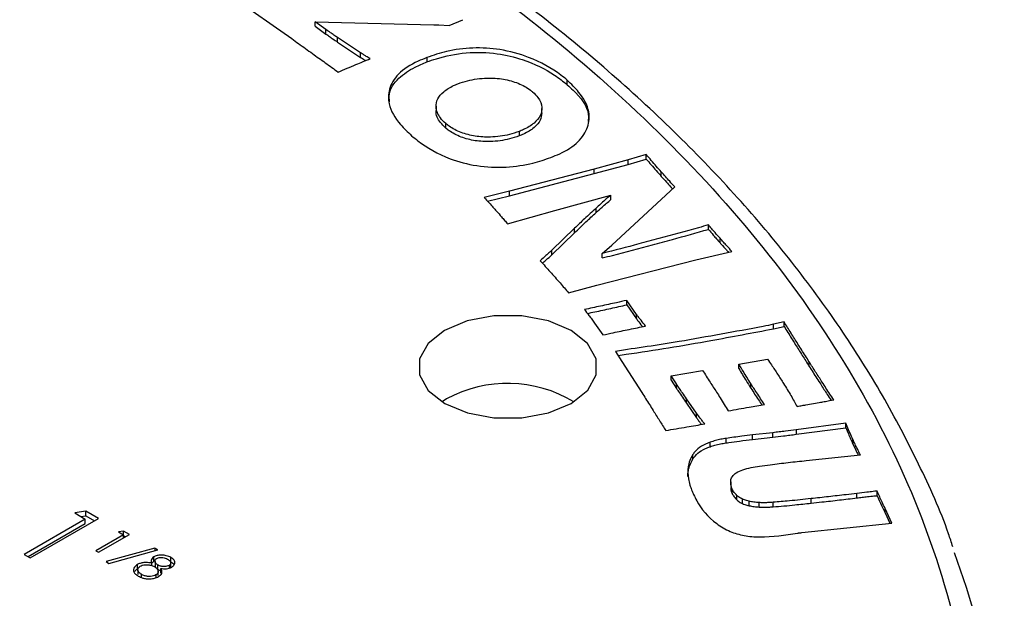
# Model space of a CAD drawing. Units: millimetres. Extents: x 5 to 292, y 5 to 415.
# Drawn here: x 245 to 263, y 285 to 295 of the extents above; entities that cross this region are included whole.
import ezdxf

# ---------------------------------------------------------------- set-up
doc = ezdxf.new("R2010")
doc.units = ezdxf.units.MM

msp = doc.modelspace()

# ---------------------------------------------------------------- linework, layer by layer
at = {"color": 7, "linetype": 'Continuous', "lineweight": 25}
for p, q in [((249.2706, 295.6202), (249.6512, 295.3507)), ((250.6085, 295.2775), (250.4123, 295.4202)), ((250.4123, 295.4202), (252.5677, 295.3655)), ((250.4123, 295.3385), (250.4123, 295.4202)), ((252.8436, 295.3503), (253.0947, 295.4568)), ((249.6512, 295.3507), (249.9855, 295.112)), ((250.4123, 295.3385), (250.6085, 295.1958)), ((250.6085, 295.1958), (250.6085, 295.2775)), ((252.6608, 295.3619), (252.8436, 295.3503)), ((251.2366, 294.854), (250.8171, 295.1311)), ((250.8171, 295.0494), (250.8171, 295.1311)), ((250.8171, 295.0494), (251.2366, 294.7723)), ((251.2366, 294.7723), (251.2366, 294.854)), ((252.4414, 294.7696), (252.4414, 294.688)), ((254.9904, 294.2746), (254.9904, 294.3563)), ((252.6079, 293.8859), (252.6079, 293.8042)), ((254.5302, 293.7624), (254.5302, 293.8441)), ((252.7823, 293.4882), (252.7823, 293.5699)), ((254.1155, 293.4259), (254.1155, 293.3443)), ((256.0961, 292.9084), (255.4805, 292.7409)), ((256.4255, 293.0055), (256.0961, 292.9084)), ((256.0961, 292.8267), (256.4255, 292.9239)), ((256.0961, 292.8267), (256.0961, 292.9084)), ((256.4255, 292.9239), (256.4255, 293.0055)), ((255.4805, 292.7409), (253.9415, 292.3385)), ((255.4805, 292.6593), (256.0961, 292.8267)), ((255.4805, 292.6593), (255.4805, 292.7409)), ((253.9415, 292.2568), (255.4805, 292.6593)), ((256.6979, 292.6089), (256.6979, 292.6905)), ((255.7999, 291.3603), (256.944, 292.419)), ((253.9415, 292.3385), (253.48, 292.2288)), ((253.541, 292.1617), (253.9415, 292.2568)), ((253.9415, 292.2568), (253.9415, 292.3385)), ((254.7616, 291.989), (255.783, 292.2709)), ((255.783, 292.1893), (255.783, 292.2709)), ((255.5148, 291.9534), (255.5148, 292.0351)), ((253.9067, 291.7463), (254.7616, 291.989)), ((255.1221, 291.6658), (254.7112, 291.2666)), ((255.1221, 291.5841), (255.1221, 291.6658)), ((257.5542, 291.6468), (257.5542, 291.7285)), ((254.7112, 291.1849), (255.1221, 291.5841)), ((257.7639, 291.4031), (257.7639, 291.4848)), ((255.6266, 291.2095), (255.7999, 291.3603)), ((254.7112, 291.1849), (254.7112, 291.2666)), ((255.6266, 291.1279), (255.6266, 291.2095)), ((257.3249, 291.091), (257.9809, 291.2454)), ((255.5254, 290.6341), (257.3249, 291.091)), ((255.0142, 290.4929), (255.5254, 290.6341)), ((256.2479, 290.1022), (256.0708, 290.3566)), ((256.0708, 290.275), (256.0708, 290.3566)), ((256.0708, 290.275), (256.2479, 290.0205)), ((256.2479, 290.0205), (256.2479, 290.1022)), ((255.487, 289.944), (255.638, 289.7291)), ((258.9282, 289.9646), (258.7361, 289.9224)), ((258.7361, 289.8408), (258.7361, 289.9224)), ((258.7361, 289.8408), (258.9282, 289.8829)), ((258.9282, 289.8829), (258.9282, 289.9646)), ((255.8636, 289.431), (255.982, 289.2485)), ((255.982, 289.2485), (256.3448, 288.6818)), ((258.1054, 289.1998), (258.6235, 289.2899)), ((258.1054, 289.1182), (258.1054, 289.1998)), ((259.3847, 289.1565), (259.3847, 289.2381)), ((256.8785, 288.988), (257.4444, 289.0858)), ((256.9723, 288.8396), (256.8785, 288.988)), ((256.8785, 288.9064), (256.8785, 288.988)), ((256.8785, 288.9064), (256.9723, 288.7579)), ((256.9723, 288.7579), (256.9723, 288.8396)), ((258.3231, 288.7636), (258.3231, 288.8453)), ((252.7998, 288.5654), (252.7168, 288.5135)), ((257.3379, 288.3059), (257.1539, 288.5695)), ((257.1539, 288.4878), (257.1539, 288.5695)), ((257.1539, 288.4878), (257.3379, 288.2243)), ((259.3197, 288.4583), (259.562, 288.5011)), ((259.7551, 288.5347), (259.8284, 288.5475)), ((257.3379, 288.2243), (257.3379, 288.3059)), ((260.0466, 288.1239), (259.1467, 288.0055)), ((260.0466, 288.0422), (260.0466, 288.1239)), ((258.7241, 287.953), (258.3566, 287.9113)), ((258.3566, 287.8297), (258.3566, 287.9113)), ((258.7241, 287.8714), (258.7241, 287.953)), ((259.1467, 287.9239), (260.0466, 288.0422)), ((259.1467, 288.0055), (259.1467, 287.9239)), ((257.5838, 287.6983), (257.5838, 287.7799)), ((257.8734, 287.7678), (257.8734, 287.8494)), ((258.3566, 287.8297), (258.7241, 287.8714)), ((260.177, 287.7488), (260.177, 287.8305)), ((257.2708, 287.4763), (257.2708, 287.558)), ((259.3311, 287.4462), (260.3128, 287.5475)), ((257.9578, 287.0581), (257.9578, 286.9764)), ((257.9844, 286.8472), (257.9844, 286.9289)), ((258.0692, 286.7324), (258.0692, 286.814)), ((260.2491, 286.7682), (260.2491, 286.8499)), ((260.6176, 286.8065), (260.6176, 286.8881)), ((258.1728, 286.6642), (258.1728, 286.7458)), ((258.2911, 286.6255), (258.2911, 286.7072)), ((258.4758, 286.6014), (258.4758, 286.6831)), ((258.7271, 286.6061), (258.7271, 286.6877)), ((259.4172, 286.6726), (259.4172, 286.7543)), ((246.2459, 286.5251), (246.0464, 286.4937)), ((246.0464, 286.4937), (246.2369, 286.3839)), ((246.4748, 286.3931), (246.2459, 286.5251)), ((246.2459, 286.4435), (246.2459, 286.5251)), ((260.8838, 286.3112), (260.7613, 286.5768)), ((260.7613, 286.4951), (260.7613, 286.5768)), ((260.7613, 286.4951), (260.8479, 286.3074)), ((246.2369, 286.3839), (245.1271, 285.7423)), ((245.1978, 285.7016), (246.2369, 286.3022)), ((245.2382, 285.6783), (246.4748, 286.3931)), ((246.1576, 286.4296), (246.2459, 286.4435)), ((246.2369, 286.3022), (246.2369, 286.3839)), ((246.2459, 286.4435), (246.4041, 286.3522)), ((259.2484, 286.1388), (260.8838, 286.3112)), ((246.9299, 286.1), (246.4266, 285.809)), ((246.477, 285.78), (247.0379, 286.1042)), ((246.934, 286.1641), (246.8435, 286.1498)), ((246.8435, 286.1498), (246.9299, 286.1)), ((246.9299, 286.0418), (246.9299, 286.1)), ((247.0379, 286.1042), (246.934, 286.1641)), ((246.934, 286.0824), (246.934, 286.1641)), ((246.93, 286.0818), (246.934, 286.0824)), ((246.934, 286.0824), (246.9672, 286.0633)), ((245.1271, 285.7423), (245.2382, 285.6783)), ((246.4266, 285.809), (246.477, 285.78)), ((247.5032, 285.8526), (246.6139, 285.6097)), ((246.667, 285.5791), (247.5563, 285.8219)), ((247.5563, 285.8219), (247.5032, 285.8526)), ((247.5032, 285.8526), (247.5032, 285.8074)), ((246.6139, 285.6097), (246.667, 285.5791)), ((247.4475, 285.5366), (247.4475, 285.5812)), ((247.4844, 285.6156), (247.4844, 285.6972)), ((247.4844, 285.6156), (247.505, 285.6235)), ((247.5039, 285.6123), (247.5039, 285.5307)), ((247.781, 285.6092), (247.7929, 285.6039)), ((247.7886, 285.5108), (247.7886, 285.5924)), ((247.7929, 285.6039), (247.7929, 285.6855)), ((247.183, 285.4746), (247.183, 285.5563)), ((247.1887, 285.459), (247.1887, 285.3774)), ((247.258, 285.3214), (247.258, 285.3795)), ((247.5172, 285.499), (247.5048, 285.5308)), ((247.5548, 285.4672), (247.5346, 285.4841)), ((247.5548, 285.4672), (247.5548, 285.5488)), ((247.5599, 285.3555), (247.5599, 285.4372)), ((247.6098, 285.406), (247.6098, 285.4877)), ((247.6098, 285.406), (247.6159, 285.3818)), ((247.7584, 285.5397), (247.7584, 285.4899)), ((247.7877, 285.5108), (247.7868, 285.5011)), ((247.5178, 285.3674), (247.5178, 285.3171))]:
    msp.add_line(p, q, dxfattribs=at)
at = {"color": 7, "linetype": 'Continuous', "lineweight": 25, "flags": 128}
msp.add_lwpolyline([(252.7628, 289.8116), (252.4642, 289.574), (252.3074, 289.2948), (252.3078, 289.0013), (252.4652, 288.7223), (252.7644, 288.4849), (253.1759, 288.3126), (253.6595, 288.2221), (254.1679, 288.2223), (254.6513, 288.3132), (255.0625, 288.4859), (255.361, 288.7234), (255.5178, 289.0026), (255.5174, 289.2961), (255.36, 289.5752), (255.0609, 289.8125), (254.6494, 289.9849), (254.1657, 290.0754), (253.6573, 290.0752), (253.1739, 289.9843), (252.7628, 289.8116)], dxfattribs=at)
at = {"color": 7, "linetype": 'Continuous', "lineweight": 25}
for centre, radius, start, end in [((253.909, 286.5313), 2.3169, 58.82286, 118.60191), ((248.3805, 280.7169), 14.5464, 338.7398, 20.3169)]:
    msp.add_arc(centre, radius, start, end, dxfattribs=at)
for points, knots in [([(261.9927, 285.8779), (261.9669, 285.9577), (261.8028, 286.4659), (261.3811, 287.3865), (260.7323, 288.6357), (259.9607, 289.8605), (259.0831, 291.0592), (258.0985, 292.2281), (257.0108, 293.3641), (255.823, 294.464), (254.5386, 295.5249), (253.1615, 296.5442), (251.6956, 297.5189), (250.1453, 298.4467), (248.515, 299.3252), (246.8095, 300.1519), (245.0339, 300.9248), (243.1936, 301.6419), (241.2943, 302.3013), (239.3424, 302.9011), (237.3449, 303.4399), (235.3099, 303.916), (233.2479, 304.3282), (231.1736, 304.6751), (229.1142, 304.9551), (227.1054, 305.1682), (225.3288, 305.3073), (223.7534, 305.3937), (222.1832, 305.452), (221.0701, 305.4603), (220.4315, 305.465)], [0, 0, 0, 0, 0.0071538, 0.0455839, 0.0840469, 0.1225362, 0.1610458, 0.199569, 0.238099, 0.2766297, 0.3151557, 0.3536721, 0.3921748, 0.4306585, 0.4691193, 0.5075524, 0.5459517, 0.5843092, 0.6226134, 0.6608476, 0.6989864, 0.7369887, 0.7747842, 0.8122422, 0.8490871, 0.8846243, 0.9182907, 0.9421786, 0.966827, 1, 1, 1, 1]), ([(190.7127, 298.26), (191.6416, 298.7695), (193.4994, 299.7884), (196.6268, 301.1427), (200.0228, 302.3626), (203.7226, 303.4151), (207.663, 304.269), (211.7969, 304.8986), (216.0651, 305.2852), (220.4026, 305.4165), (224.7404, 305.2886), (229.0097, 304.9055), (233.1449, 304.2791), (237.0877, 303.4285), (240.7888, 302.3783), (244.1917, 301.1633), (247.3081, 299.8034), (250.1507, 298.3073), (252.7463, 296.6684), (255.1062, 294.8711), (257.2156, 292.9084), (259.0398, 290.7732), (260.5187, 288.4982), (261.6094, 286.1119), (262.2789, 283.6478), (262.5065, 281.1438), (262.2849, 278.6397), (261.6212, 276.1751), (260.5362, 273.7878), (259.0625, 271.5119), (257.2444, 269.3746), (255.1358, 267.4125), (252.7943, 265.6053), (251.0317, 264.5313), (250.1504, 263.9944)], [0, 0, 0, 0, 0.0291237, 0.0582485, 0.0887343, 0.1199939, 0.1519013, 0.1843127, 0.2170688, 0.25, 0.2829312, 0.3156873, 0.3480986, 0.3800061, 0.4112657, 0.4417514, 0.4708747, 0.5, 0.5291232, 0.5582485, 0.5887343, 0.6199939, 0.6519014, 0.6843126, 0.7170687, 0.75, 0.7829313, 0.8156873, 0.8480986, 0.8800061, 0.9112657, 0.9417515, 0.9708752, 1, 1, 1, 1]), ([(250.1504, 263.9944), (249.2215, 263.4849), (247.3636, 262.4659), (244.2362, 261.1117), (240.8402, 259.8917), (237.1405, 258.8392), (233.2, 257.9853), (229.0662, 257.3557), (224.7979, 256.9692), (220.4604, 256.8378), (216.1226, 256.9657), (211.8534, 257.3489), (207.7181, 257.9753), (203.7753, 258.8259), (200.0742, 259.876), (196.6714, 261.091), (193.5549, 262.4509), (190.7123, 263.947), (188.1168, 265.586), (185.7568, 267.3832), (183.6475, 269.346), (181.8232, 271.4812), (180.3444, 273.7561), (179.2537, 276.1425), (178.5841, 278.6065), (178.3565, 281.1105), (178.5781, 283.6147), (179.2419, 286.0792), (180.3268, 288.4665), (181.8006, 290.7424), (183.6186, 292.8797), (185.7273, 294.8418), (188.0688, 296.6491), (189.8313, 297.723), (190.7127, 298.26)], [0, 0, 0, 0, 0.0291238, 0.0582486, 0.0887343, 0.1199939, 0.1519014, 0.1843127, 0.2170687, 0.25, 0.2829312, 0.3156873, 0.3480986, 0.3800061, 0.4112657, 0.4417514, 0.4708747, 0.5, 0.5291232, 0.5582485, 0.5887343, 0.6199939, 0.6519013, 0.6843126, 0.7170687, 0.75, 0.7829312, 0.8156873, 0.8480986, 0.8800061, 0.9112657, 0.9417514, 0.9708752, 1, 1, 1, 1]), ([(250.8171, 295.1311), (250.7959, 295.1459), (250.7536, 295.1757), (250.6836, 295.2242), (250.6355, 295.2583), (250.6085, 295.2775)], [0, 0, 0, 0, 0.3045782, 0.6091568, 1, 1, 1, 1]), ([(252.5677, 295.3655), (252.5754, 295.3653), (252.5909, 295.3648), (252.622, 295.3636), (252.6453, 295.3626), (252.6608, 295.3619)], [0, 0, 0, 0, 0.2500536, 0.5000635, 1, 1, 1, 1]), ([(249.9855, 295.112), (250.0274, 295.082), (250.1531, 294.9922), (250.3565, 294.8458), (250.5962, 294.673), (250.7525, 294.5601), (250.8306, 294.5037)], [0, 0, 0, 0, 0.1480684, 0.44420741, 0.72210417, 1, 1, 1, 1]), ([(250.6085, 295.1958), (250.6296, 295.1809), (250.6717, 295.1511), (250.7414, 295.1024), (250.7899, 295.0685), (250.8171, 295.0494)], [0, 0, 0, 0, 0.3045826, 0.6091641, 1, 1, 1, 1]), ([(254.9904, 294.3563), (254.9523, 294.3879), (254.76, 294.5474), (254.3713, 294.764), (253.8002, 294.9266), (253.2749, 294.9575), (252.8156, 294.8973), (252.5582, 294.8095), (252.4414, 294.7696)], [0, 0, 0, 0, 0.0673184, 0.3400283, 0.5344408, 0.6991586, 0.8635326, 1, 1, 1, 1]), ([(252.4414, 294.688), (252.4979, 294.7085), (252.7157, 294.7877), (253.1475, 294.873), (253.7042, 294.8598), (254.2661, 294.7195), (254.6925, 294.5133), (254.9153, 294.3347), (254.9904, 294.2746)], [0, 0, 0, 0, 0.06734753, 0.25989772, 0.45030499, 0.61538714, 0.87043667, 1, 1, 1, 1]), ([(250.8306, 294.5037), (250.8838, 294.5269), (250.9903, 294.5733), (251.1838, 294.6548), (251.3243, 294.7128), (251.4107, 294.7485)], [0, 0, 0, 0, 0.2783285, 0.5566685, 1, 1, 1, 1]), ([(251.4107, 294.7485), (251.3874, 294.7623), (251.3465, 294.7866), (251.2885, 294.8218), (251.2539, 294.8432), (251.2366, 294.854)], [0, 0, 0, 0, 0.3963649, 0.6981599, 1, 1, 1, 1]), ([(251.2366, 294.7723), (251.2593, 294.7582), (251.29, 294.7389), (251.3216, 294.7201), (251.33, 294.715)], [0, 0, 0, 0, 0.7341925, 1, 1, 1, 1]), ([(252.4414, 294.7696), (252.3871, 294.7474), (252.1869, 294.6654), (251.8999, 294.484), (251.7405, 294.2038), (251.7356, 293.8835), (251.9039, 293.5949), (252.093, 293.4153), (252.1633, 293.3487)], [0, 0, 0, 0, 0.0717615, 0.2642263, 0.4453107, 0.6082509, 0.8544913, 1, 1, 1, 1]), ([(251.7647, 293.9654), (251.7598, 294.0121), (251.7443, 294.1606), (251.8986, 294.3909), (252.1726, 294.5764), (252.3691, 294.6579), (252.4414, 294.688)], [0, 0, 0, 0, 0.16211675, 0.51496868, 0.82139239, 1, 1, 1, 1]), ([(253.0036, 294.2921), (253.0613, 294.3116), (253.2235, 294.3668), (253.5109, 294.4049), (253.8338, 294.3854), (254.1101, 294.3076), (254.2744, 294.2146), (254.3477, 294.1548), (254.3615, 294.1436)], [0, 0, 0, 0, 0.1301289, 0.3660371, 0.559361, 0.7525856, 0.953509, 1, 1, 1, 1]), ([(254.691, 292.9532), (254.7456, 292.9753), (254.9372, 293.0527), (255.2097, 293.2285), (255.3829, 293.4998), (255.4063, 293.8164), (255.2477, 294.1083), (255.0631, 294.2861), (254.9904, 294.3563)], [0, 0, 0, 0, 0.0727625, 0.2551294, 0.4350402, 0.6083126, 0.8454863, 1, 1, 1, 1]), ([(252.7823, 293.5699), (252.7483, 293.6032), (252.6539, 293.6956), (252.5944, 293.8518), (252.6216, 294.0197), (252.7392, 294.1536), (252.8795, 294.2411), (252.9767, 294.281), (253.0036, 294.2921)], [0, 0, 0, 0, 0.1410843, 0.3915348, 0.5696846, 0.7483025, 0.9302315, 1, 1, 1, 1]), ([(254.3615, 294.1436), (254.3957, 294.1103), (254.4846, 294.0238), (254.5448, 293.8737), (254.5143, 293.7105), (254.3927, 293.5709), (254.246, 293.4791), (254.1422, 293.4368), (254.1155, 293.4259)], [0, 0, 0, 0, 0.141209, 0.3678124, 0.549725, 0.7315835, 0.930984, 1, 1, 1, 1]), ([(254.9904, 294.2746), (255.0256, 294.2421), (255.2037, 294.0777), (255.3909, 293.8494), (255.3722, 293.6493), (255.3681, 293.6058)], [0, 0, 0, 0, 0.1617245, 0.8178504, 1, 1, 1, 1]), ([(252.7823, 293.4882), (252.7492, 293.5215), (252.6575, 293.6137), (252.595, 293.7269), (252.6104, 293.7994), (252.6113, 293.804)], [0, 0, 0, 0, 0.3455128, 0.9588613, 1, 1, 1, 1]), ([(254.526, 293.7627), (254.5223, 293.7183), (254.5143, 293.6237), (254.3912, 293.4893), (254.2461, 293.3974), (254.1422, 293.3551), (254.1155, 293.3443)], [0, 0, 0, 0, 0.2638229, 0.5611525, 0.8871623, 1, 1, 1, 1]), ([(254.1155, 293.4259), (254.0579, 293.4063), (253.8984, 293.3522), (253.621, 293.3158), (253.3141, 293.331), (253.052, 293.4022), (252.8798, 293.4907), (252.8023, 293.5537), (252.7823, 293.5699)], [0, 0, 0, 0, 0.132539, 0.3664467, 0.5504616, 0.7344198, 0.9315986, 1, 1, 1, 1]), ([(254.1155, 293.3443), (254.0579, 293.3247), (253.8984, 293.2705), (253.621, 293.2341), (253.3141, 293.2493), (253.052, 293.3205), (252.8798, 293.409), (252.8023, 293.472), (252.7823, 293.4882)], [0, 0, 0, 0, 0.132539, 0.3664467, 0.5504616, 0.7344198, 0.9315986, 1, 1, 1, 1]), ([(252.1633, 293.3487), (252.2013, 293.3171), (252.3929, 293.1574), (252.7642, 292.9421), (253.3398, 292.7863), (253.8722, 292.7625), (254.335, 292.8309), (254.5855, 292.9169), (254.691, 292.9532)], [0, 0, 0, 0, 0.0678843, 0.34273955, 0.52312199, 0.70398851, 0.87526503, 1, 1, 1, 1]), ([(256.6979, 292.6905), (256.6677, 292.7248), (256.6067, 292.7943), (256.5162, 292.8994), (256.4558, 292.9701), (256.4255, 293.0055)], [0, 0, 0, 0, 0.3279532, 0.6639745, 1, 1, 1, 1]), ([(256.4255, 292.9239), (256.455, 292.8893), (256.5148, 292.8195), (256.6052, 292.7144), (256.667, 292.644), (256.6979, 292.6089)], [0, 0, 0, 0, 0.3279574, 0.6639719, 1, 1, 1, 1]), ([(256.944, 292.419), (256.9128, 292.453), (256.8557, 292.5151), (256.7734, 292.6055), (256.723, 292.6622), (256.6979, 292.6905)], [0, 0, 0, 0, 0.3767704, 0.6883855, 1, 1, 1, 1]), ([(256.6979, 292.6089), (256.7284, 292.5746), (256.7842, 292.5121), (256.853, 292.4364), (256.8911, 292.3949), (256.9035, 292.3815)], [0, 0, 0, 0, 0.4501638, 0.8224777, 1, 1, 1, 1]), ([(253.48, 292.2288), (253.511, 292.1947), (253.5643, 292.136), (253.6403, 292.0526), (253.6844, 292.0031), (253.7064, 291.9783)], [0, 0, 0, 0, 0.4086646, 0.7043188, 1, 1, 1, 1]), ([(255.783, 292.2709), (255.7456, 292.2391), (255.681, 292.1843), (255.5921, 292.1055), (255.5406, 292.0586), (255.5148, 292.0351)], [0, 0, 0, 0, 0.4091948, 0.7045632, 1, 1, 1, 1]), ([(255.5148, 291.9534), (255.5505, 291.9859), (255.6119, 292.0419), (255.7019, 292.1203), (255.756, 292.1663), (255.783, 292.1893)], [0, 0, 0, 0, 0.4091739, 0.7045724, 1, 1, 1, 1]), ([(255.5148, 292.0351), (255.4792, 292.0025), (255.408, 291.9375), (255.2759, 291.8148), (255.1819, 291.7238), (255.1221, 291.6658)], [0, 0, 0, 0, 0.266439, 0.5328718, 1, 1, 1, 1]), ([(253.7064, 291.9783), (253.7362, 291.9439), (253.7846, 291.8881), (253.8519, 291.8109), (253.8884, 291.7679), (253.9067, 291.7463)], [0, 0, 0, 0, 0.445427, 0.7227089, 1, 1, 1, 1]), ([(255.1221, 291.5841), (255.1564, 291.6171), (255.2248, 291.6832), (255.354, 291.8069), (255.4523, 291.8964), (255.5148, 291.9534)], [0, 0, 0, 0, 0.2664349, 0.5328651, 1, 1, 1, 1]), ([(257.5542, 291.7285), (257.4945, 291.7113), (257.1961, 291.6255), (256.7728, 291.512), (256.1908, 291.3552), (255.8478, 291.2666), (255.6266, 291.2095)], [0, 0, 0, 0, 0.0940392, 0.4701747, 0.658236, 1, 1, 1, 1]), ([(255.6266, 291.1279), (255.6877, 291.1433), (255.9929, 291.2207), (256.416, 291.3344), (256.9984, 291.4909), (257.3363, 291.5857), (257.5542, 291.6468)], [0, 0, 0, 0, 0.0940298, 0.4701695, 0.6582268, 1, 1, 1, 1]), ([(257.7639, 291.4848), (257.7337, 291.5191), (257.6831, 291.5767), (257.614, 291.6582), (257.5742, 291.705), (257.5542, 291.7285)], [0, 0, 0, 0, 0.4243884, 0.712189, 1, 1, 1, 1]), ([(257.5542, 291.6468), (257.5836, 291.6122), (257.6328, 291.5542), (257.7025, 291.473), (257.7434, 291.4264), (257.7639, 291.4031)], [0, 0, 0, 0, 0.42438809, 0.71218759, 1, 1, 1, 1]), ([(257.9809, 291.2454), (257.9498, 291.2795), (257.8978, 291.3363), (257.8258, 291.4162), (257.7845, 291.4619), (257.7639, 291.4848)], [0, 0, 0, 0, 0.42732203, 0.71366371, 1, 1, 1, 1]), ([(257.7639, 291.4031), (257.7716, 291.3946), (257.8099, 291.3519), (257.8619, 291.2945), (257.9063, 291.2457), (257.9197, 291.231)], [0, 0, 0, 0, 0.1486216, 0.7430926, 1, 1, 1, 1]), ([(254.7112, 291.2666), (254.6936, 291.2503), (254.6584, 291.2176), (254.5872, 291.1544), (254.5338, 291.1074), (254.4987, 291.0765)], [0, 0, 0, 0, 0.255169, 0.5103104, 1, 1, 1, 1]), ([(254.54, 291.031), (254.5446, 291.035), (254.5676, 291.0551), (254.625, 291.1063), (254.677, 291.1537), (254.7112, 291.1849)], [0, 0, 0, 0, 0.0789846, 0.3944883, 1, 1, 1, 1]), ([(254.4987, 291.0765), (254.5296, 291.0425), (254.5905, 290.9754), (254.6809, 290.8752), (254.7396, 290.8089), (254.769, 290.7758)], [0, 0, 0, 0, 0.34072147, 0.67036271, 1, 1, 1, 1]), ([(254.769, 290.7758), (254.7991, 290.7414), (254.8556, 290.6773), (254.9372, 290.5829), (254.9885, 290.5229), (255.0142, 290.4929)], [0, 0, 0, 0, 0.3650047, 0.6824989, 1, 1, 1, 1]), ([(256.0708, 290.3566), (256.0086, 290.3428), (255.85, 290.3074), (255.5946, 290.2515), (255.4002, 290.2112), (255.3029, 290.1911)], [0, 0, 0, 0, 0.2440067, 0.6219909, 1, 1, 1, 1]), ([(255.3556, 290.1203), (255.4009, 290.1295), (255.5435, 290.1587), (255.7816, 290.2107), (255.9744, 290.2536), (256.0708, 290.275)], [0, 0, 0, 0, 0.18864529, 0.59430629, 1, 1, 1, 1]), ([(255.3029, 290.1911), (255.3291, 290.1557), (255.3728, 290.0968), (255.435, 290.0147), (255.4696, 289.9676), (255.487, 289.944)], [0, 0, 0, 0, 0.4292996, 0.7146466, 1, 1, 1, 1]), ([(256.4103, 289.8892), (256.3834, 289.9244), (256.3429, 289.9775), (256.288, 290.0483), (256.2613, 290.0842), (256.2479, 290.1022)], [0, 0, 0, 0, 0.49625185, 0.74814338, 1, 1, 1, 1]), ([(255.638, 289.7291), (255.7005, 289.7425), (255.8599, 289.7767), (256.1171, 289.8305), (256.3125, 289.8697), (256.4103, 289.8892)], [0, 0, 0, 0, 0.2437289, 0.6218418, 1, 1, 1, 1]), ([(258.7361, 289.9224), (258.6732, 289.9097), (258.3586, 289.846), (257.7853, 289.7435), (256.8958, 289.582), (256.2504, 289.4876), (255.8636, 289.431)], [0, 0, 0, 0, 0.0667429, 0.3337126, 0.6006647, 1, 1, 1, 1]), ([(256.2479, 290.0205), (256.2545, 290.0117), (256.2872, 289.9674), (256.3234, 289.92), (256.3531, 289.8816), (256.3557, 289.8782)], [0, 0, 0, 0, 0.18587, 0.929435, 1, 1, 1, 1]), ([(259.3847, 289.2381), (259.3619, 289.2743), (259.2934, 289.3828), (259.1819, 289.5578), (259.0533, 289.764), (258.9699, 289.8977), (258.9282, 289.9646)], [0, 0, 0, 0, 0.1494039, 0.4482123, 0.7241041, 1, 1, 1, 1]), ([(258.9282, 289.8829), (258.9508, 289.8467), (259.0184, 289.7381), (259.1278, 289.5626), (259.2579, 289.3567), (259.3425, 289.2232), (259.3847, 289.1565)], [0, 0, 0, 0, 0.1494038, 0.4482136, 0.7241056, 1, 1, 1, 1]), ([(255.9121, 289.3563), (255.9606, 289.3632), (256.268, 289.4072), (256.8328, 289.4921), (257.725, 289.6486), (258.3572, 289.7688), (258.7361, 289.8408)], [0, 0, 0, 0, 0.0509176, 0.3224272, 0.5939222, 1, 1, 1, 1]), ([(258.3231, 288.8453), (258.3001, 288.8814), (258.2542, 288.9537), (258.1816, 289.0718), (258.1326, 289.154), (258.1054, 289.1998)], [0, 0, 0, 0, 0.3069249, 0.613848, 1, 1, 1, 1]), ([(258.6235, 289.2899), (258.649, 289.2543), (258.7142, 289.163), (258.8115, 289.0142), (258.8833, 288.901), (258.9192, 288.8444)], [0, 0, 0, 0, 0.24198173, 0.62093976, 1, 1, 1, 1]), ([(259.8284, 288.5475), (259.8051, 288.5836), (259.735, 288.6917), (259.6256, 288.8608), (259.5009, 289.0549), (259.4235, 289.1771), (259.3847, 289.2381)], [0, 0, 0, 0, 0.1567477, 0.4702382, 0.7351197, 1, 1, 1, 1]), ([(259.3847, 289.1565), (259.4076, 289.1203), (259.4761, 289.0119), (259.5854, 288.8428), (259.694, 288.673), (259.7572, 288.5757), (259.7809, 288.5392)], [0, 0, 0, 0, 0.1753904, 0.526176, 0.8225667, 1, 1, 1, 1]), ([(257.4444, 289.0858), (257.4681, 289.0498), (257.5154, 288.9778), (257.6007, 288.8466), (257.6617, 288.7513), (257.6996, 288.692)], [0, 0, 0, 0, 0.2746112, 0.5492267, 1, 1, 1, 1]), ([(258.1054, 289.1182), (258.127, 289.0818), (258.1703, 289.0089), (258.2425, 288.8907), (258.2942, 288.8091), (258.3231, 288.7636)], [0, 0, 0, 0, 0.3069277, 0.613851, 1, 1, 1, 1]), ([(257.1539, 288.5695), (257.1294, 288.6053), (257.0864, 288.6681), (257.0261, 288.7582), (256.9902, 288.8125), (256.9723, 288.8396)], [0, 0, 0, 0, 0.3984908, 0.6992382, 1, 1, 1, 1]), ([(258.5733, 288.4628), (258.5495, 288.4988), (258.5021, 288.5707), (258.4366, 288.6704), (258.3763, 288.7618), (258.3408, 288.8174), (258.3231, 288.8453)], [0, 0, 0, 0, 0.2824386, 0.564879, 0.7824391, 1, 1, 1, 1]), ([(258.9192, 288.8444), (258.9417, 288.8081), (258.9868, 288.7357), (259.0688, 288.5971), (259.1264, 288.4944), (259.1635, 288.4284)], [0, 0, 0, 0, 0.2628416, 0.5256874, 1, 1, 1, 1]), ([(256.3448, 288.6818), (256.3678, 288.6457), (256.4367, 288.5373), (256.5433, 288.368), (256.6648, 288.174), (256.7404, 288.0523), (256.7782, 287.9915)], [0, 0, 0, 0, 0.1572403, 0.4717198, 0.7358595, 1, 1, 1, 1]), ([(256.9723, 288.7579), (256.9839, 288.7399), (257.0191, 288.6857), (257.0803, 288.5958), (257.1293, 288.5238), (257.1539, 288.4878)], [0, 0, 0, 0, 0.199253, 0.5996323, 1, 1, 1, 1]), ([(257.6996, 288.692), (257.7223, 288.6558), (257.7693, 288.5808), (257.8401, 288.4669), (257.8879, 288.3891), (257.9118, 288.3502)], [0, 0, 0, 0, 0.3180125, 0.6590062, 1, 1, 1, 1]), ([(258.3231, 288.7636), (258.3463, 288.7275), (258.3928, 288.6554), (258.4603, 288.5525), (258.5044, 288.4857), (258.5248, 288.4548)], [0, 0, 0, 0, 0.3498777, 0.6997704, 1, 1, 1, 1]), ([(257.9118, 288.3502), (257.9755, 288.3615), (258.103, 288.3841), (258.3233, 288.422), (258.4804, 288.4477), (258.5733, 288.4628)], [0, 0, 0, 0, 0.289998, 0.5799984, 1, 1, 1, 1]), ([(259.1635, 288.4284), (259.1792, 288.4316), (259.2106, 288.438), (259.2626, 288.4481), (259.2991, 288.4546), (259.3197, 288.4583)], [0, 0, 0, 0, 0.3038818, 0.6077838, 1, 1, 1, 1]), ([(259.562, 288.5011), (259.5941, 288.5068), (259.6423, 288.5153), (259.7067, 288.5265), (259.7389, 288.532), (259.7551, 288.5347)], [0, 0, 0, 0, 0.4999574, 0.7499777, 1, 1, 1, 1]), ([(257.4869, 288.112), (257.4727, 288.1294), (257.4443, 288.1643), (257.3946, 288.2289), (257.3597, 288.2763), (257.3379, 288.3059)], [0, 0, 0, 0, 0.2721284, 0.54426, 1, 1, 1, 1]), ([(256.7782, 287.9915), (256.8419, 288.0027), (256.9694, 288.0252), (257.2054, 288.066), (257.3782, 288.0943), (257.4869, 288.112)], [0, 0, 0, 0, 0.27066759, 0.54133539, 1, 1, 1, 1]), ([(257.3379, 288.2243), (257.3506, 288.2065), (257.3758, 288.1708), (257.4073, 288.1305), (257.4254, 288.1078), (257.4296, 288.1025)], [0, 0, 0, 0, 0.4349365, 0.8698266, 1, 1, 1, 1]), ([(260.177, 287.8305), (260.1685, 287.849), (260.1416, 287.9071), (260.099, 288.0051), (260.0641, 288.0843), (260.0466, 288.1239)], [0, 0, 0, 0, 0.190548, 0.5952701, 1, 1, 1, 1]), ([(258.3566, 287.9113), (258.2913, 287.9038), (258.1777, 287.8906), (258.0165, 287.8701), (257.9211, 287.8563), (257.8734, 287.8494)], [0, 0, 0, 0, 0.4040247, 0.7019466, 1, 1, 1, 1]), ([(259.1467, 288.0055), (259.0816, 287.9972), (258.9787, 287.984), (258.8378, 287.9666), (258.762, 287.9575), (258.7241, 287.953)], [0, 0, 0, 0, 0.4626448, 0.7313191, 1, 1, 1, 1]), ([(258.7241, 287.8714), (258.7894, 287.8791), (258.8927, 287.8913), (259.0332, 287.9097), (259.1089, 287.9191), (259.1467, 287.9239)], [0, 0, 0, 0, 0.46263552, 0.73131988, 1, 1, 1, 1]), ([(260.0466, 288.0422), (260.0629, 288.0049), (260.0924, 287.9373), (260.1362, 287.8395), (260.1634, 287.779), (260.177, 287.7488)], [0, 0, 0, 0, 0.3811181, 0.6905616, 1, 1, 1, 1]), ([(257.5838, 287.7799), (257.5282, 287.7578), (257.4166, 287.7133), (257.3227, 287.6298), (257.2837, 287.5759), (257.2708, 287.558)], [0, 0, 0, 0, 0.3984088, 0.7995639, 1, 1, 1, 1]), ([(257.8734, 287.8494), (257.8414, 287.844), (257.7753, 287.8327), (257.6779, 287.8099), (257.6153, 287.79), (257.5838, 287.7799)], [0, 0, 0, 0, 0.3180634, 0.6575103, 1, 1, 1, 1]), ([(257.5838, 287.6983), (257.613, 287.7076), (257.6733, 287.727), (257.7705, 287.7501), (257.839, 287.7619), (257.8734, 287.7678)], [0, 0, 0, 0, 0.3180881, 0.657657, 1, 1, 1, 1]), ([(257.8734, 287.7678), (257.8896, 287.7702), (257.9704, 287.782), (258.131, 287.8037), (258.2765, 287.8205), (258.3566, 287.8297)], [0, 0, 0, 0, 0.101013, 0.5050293, 1, 1, 1, 1]), ([(260.3128, 287.5475), (260.2946, 287.5846), (260.2624, 287.6501), (260.2172, 287.7445), (260.1904, 287.8018), (260.177, 287.8305)], [0, 0, 0, 0, 0.3932688, 0.6966304, 1, 1, 1, 1]), ([(260.177, 287.7488), (260.1943, 287.7116), (260.2249, 287.6458), (260.2583, 287.5775), (260.2736, 287.5463), (260.2749, 287.5436)], [0, 0, 0, 0, 0.542506, 0.9609937, 1, 1, 1, 1]), ([(257.2708, 287.558), (257.2506, 287.5212), (257.2103, 287.4476), (257.1738, 287.2989), (257.1836, 287.188), (257.19, 287.1157)], [0, 0, 0, 0, 0.2582106, 0.5164133, 1, 1, 1, 1]), ([(257.2708, 287.4763), (257.2977, 287.5119), (257.3518, 287.5834), (257.4705, 287.6556), (257.5555, 287.6876), (257.5838, 287.6983)], [0, 0, 0, 0, 0.3974685, 0.7988829, 1, 1, 1, 1]), ([(257.18, 287.1545), (257.1811, 287.1915), (257.1845, 287.3008), (257.2364, 287.4064), (257.2708, 287.4763)], [0, 0, 0, 0, 0.3377597, 1, 1, 1, 1]), ([(257.9844, 286.9289), (257.9719, 286.967), (257.9469, 287.0435), (257.9703, 287.1486), (258.0572, 287.2307), (258.223, 287.3026), (258.3783, 287.3283), (258.4824, 287.3455)], [0, 0, 0, 0, 0.198473, 0.3986767, 0.5259448, 0.6820829, 1, 1, 1, 1]), ([(258.4824, 287.3455), (258.5473, 287.3543), (258.7203, 287.3779), (259.003, 287.4123), (259.2217, 287.4349), (259.3311, 287.4462)], [0, 0, 0, 0, 0.2308035, 0.6153066, 1, 1, 1, 1]), ([(257.19, 287.1157), (257.1986, 287.0775), (257.2138, 287.0101), (257.2462, 286.9142), (257.2717, 286.8569), (257.2844, 286.8282)], [0, 0, 0, 0, 0.3943348, 0.6968643, 1, 1, 1, 1]), ([(257.2844, 286.8282), (257.3029, 286.7913), (257.3963, 286.6051), (257.5866, 286.3609), (257.9237, 286.1593), (258.1977, 286.0734), (258.6255, 286.0445), (258.9457, 286.0935), (259.1731, 286.1282)], [0, 0, 0, 0, 0.076258, 0.3845208, 0.5166481, 0.6252602, 0.7338515, 1, 1, 1, 1]), ([(257.9649, 286.9762), (257.9622, 286.9595), (257.955, 286.916), (257.9732, 286.8735), (257.9844, 286.8472)], [0, 0, 0, 0, 0.384041, 1, 1, 1, 1]), ([(258.0692, 286.814), (258.0516, 286.8321), (258.0249, 286.8593), (258.0002, 286.8987), (257.9897, 286.9188), (257.9844, 286.9289)], [0, 0, 0, 0, 0.49577316, 0.74737038, 1, 1, 1, 1]), ([(257.9844, 286.8472), (257.9947, 286.8274), (258.0103, 286.7974), (258.0423, 286.7599), (258.0602, 286.7416), (258.0692, 286.7324)], [0, 0, 0, 0, 0.495838, 0.7473598, 1, 1, 1, 1]), ([(258.1728, 286.7458), (258.1603, 286.7522), (258.1344, 286.7654), (258.0994, 286.7882), (258.0793, 286.8054), (258.0692, 286.814)], [0, 0, 0, 0, 0.3171144, 0.6562277, 1, 1, 1, 1]), ([(260.2491, 286.8499), (260.1839, 286.8419), (260.013, 286.8211), (259.7358, 286.7887), (259.5234, 286.7657), (259.4172, 286.7543)], [0, 0, 0, 0, 0.2357618, 0.6178596, 1, 1, 1, 1]), ([(260.6176, 286.8881), (260.6128, 286.8887), (260.5888, 286.8913), (260.5264, 286.881), (260.4087, 286.8708), (260.31, 286.8579), (260.2491, 286.8499)], [0, 0, 0, 0, 0.0391084, 0.19384026, 0.5023708, 1, 1, 1, 1]), ([(260.7613, 286.5768), (260.7442, 286.614), (260.7117, 286.6845), (260.6634, 286.7882), (260.6329, 286.8548), (260.6176, 286.8881)], [0, 0, 0, 0, 0.3583161, 0.6791606, 1, 1, 1, 1]), ([(258.0692, 286.7324), (258.0786, 286.7244), (258.0979, 286.7079), (258.1323, 286.6848), (258.1592, 286.6711), (258.1728, 286.6642)], [0, 0, 0, 0, 0.3171093, 0.6561732, 1, 1, 1, 1]), ([(258.2911, 286.7072), (258.2757, 286.7109), (258.2471, 286.7179), (258.2077, 286.7311), (258.1845, 286.7409), (258.1728, 286.7458)], [0, 0, 0, 0, 0.3668767, 0.6819812, 1, 1, 1, 1]), ([(258.1728, 286.6642), (258.1863, 286.6585), (258.2113, 286.648), (258.2513, 286.6353), (258.2777, 286.6288), (258.2911, 286.6255)], [0, 0, 0, 0, 0.3668797, 0.6819904, 1, 1, 1, 1]), ([(258.4758, 286.6831), (258.4593, 286.6842), (258.4262, 286.6865), (258.3637, 286.6929), (258.3195, 286.7016), (258.2911, 286.7072)], [0, 0, 0, 0, 0.263259, 0.5266917, 1, 1, 1, 1]), ([(258.7271, 286.6877), (258.6939, 286.6856), (258.6357, 286.6819), (258.5517, 286.6793), (258.5012, 286.6818), (258.4758, 286.6831)], [0, 0, 0, 0, 0.3970095, 0.6973637, 1, 1, 1, 1]), ([(259.4172, 286.7543), (259.3516, 286.7473), (259.2205, 286.7334), (258.991, 286.7092), (258.826, 286.6958), (258.7271, 286.6877)], [0, 0, 0, 0, 0.2858217, 0.5716331, 1, 1, 1, 1]), ([(258.7271, 286.6061), (258.7932, 286.6112), (258.9254, 286.6214), (259.1551, 286.6452), (259.3189, 286.6623), (259.4172, 286.6726)], [0, 0, 0, 0, 0.2860084, 0.5718816, 1, 1, 1, 1]), ([(259.4172, 286.6726), (259.4827, 286.6797), (259.6544, 286.6982), (259.932, 286.7296), (260.1434, 286.7553), (260.2491, 286.7682)], [0, 0, 0, 0, 0.2357608, 0.6178568, 1, 1, 1, 1]), ([(260.2491, 286.7682), (260.2817, 286.7724), (260.3468, 286.7807), (260.45, 286.7928), (260.5348, 286.8016), (260.5908, 286.8078), (260.6109, 286.8078), (260.6163, 286.8067), (260.6176, 286.8065)], [0, 0, 0, 0, 0.2664182, 0.532853, 0.8419854, 0.954191, 0.9895333, 1, 1, 1, 1]), ([(260.6176, 286.8065), (260.6347, 286.7693), (260.667, 286.6988), (260.7153, 286.595), (260.746, 286.5284), (260.7613, 286.4951)], [0, 0, 0, 0, 0.3583153, 0.6791603, 1, 1, 1, 1]), ([(258.2911, 286.6255), (258.3068, 286.6224), (258.3384, 286.6162), (258.3996, 286.6066), (258.446, 286.6035), (258.4758, 286.6014)], [0, 0, 0, 0, 0.2632706, 0.5267332, 1, 1, 1, 1]), ([(258.4758, 286.6014), (258.5092, 286.6001), (258.5678, 286.5978), (258.6517, 286.601), (258.7019, 286.6044), (258.7271, 286.6061)], [0, 0, 0, 0, 0.3976771, 0.6984271, 1, 1, 1, 1]), ([(259.1731, 286.1282), (259.1794, 286.1291), (259.1919, 286.1309), (259.217, 286.1345), (259.2359, 286.1371), (259.2484, 286.1388)], [0, 0, 0, 0, 0.24998384, 0.49999591, 1, 1, 1, 1]), ([(247.4475, 285.5812), (247.4108, 285.587), (247.3511, 285.5964), (247.2656, 285.5888), (247.2145, 285.5731), (247.1901, 285.5601), (247.183, 285.5563)], [0, 0, 0, 0, 0.3990883, 0.6480242, 0.8972793, 1, 1, 1, 1]), ([(247.4844, 285.6972), (247.4711, 285.6876), (247.4445, 285.6684), (247.4317, 285.6321), (247.4365, 285.6028), (247.4448, 285.5865), (247.4475, 285.5812)], [0, 0, 0, 0, 0.2930242, 0.5889165, 0.8670004, 1, 1, 1, 1]), ([(247.447, 285.5823), (247.4562, 285.5928), (247.4667, 285.6047), (247.4824, 285.6144), (247.4844, 285.6156)], [0, 0, 0, 0, 0.8755758, 1, 1, 1, 1]), ([(247.7929, 285.6855), (247.7662, 285.6979), (247.7193, 285.7197), (247.6337, 285.7307), (247.558, 285.7252), (247.5087, 285.7102), (247.4879, 285.6991), (247.4844, 285.6972)], [0, 0, 0, 0, 0.2975069, 0.5234367, 0.7503128, 0.9582741, 1, 1, 1, 1]), ([(247.5548, 285.5488), (247.5407, 285.5588), (247.513, 285.5783), (247.5013, 285.6125), (247.5051, 285.6406), (247.519, 285.6582), (247.5306, 285.6656), (247.534, 285.6677)], [0, 0, 0, 0, 0.2919166, 0.5694373, 0.772203, 0.934161, 1, 1, 1, 1]), ([(247.534, 285.6677), (247.5434, 285.6722), (247.5623, 285.6811), (247.6023, 285.6866), (247.6464, 285.6845), (247.6936, 285.6739), (247.719, 285.6608), (247.7326, 285.6539)], [0, 0, 0, 0, 0.1630849, 0.3269521, 0.5424285, 0.7557374, 1, 1, 1, 1]), ([(247.7326, 285.6539), (247.7482, 285.6438), (247.7743, 285.627), (247.7908, 285.5963), (247.7883, 285.5712), (247.7764, 285.5517), (247.7635, 285.5431), (247.7584, 285.5397)], [0, 0, 0, 0, 0.3139923, 0.5242872, 0.7345103, 0.8945897, 1, 1, 1, 1]), ([(247.8068, 285.5095), (247.822, 285.5206), (247.8519, 285.5427), (247.8666, 285.5841), (247.8584, 285.6251), (247.8324, 285.6601), (247.8045, 285.678), (247.7929, 285.6855)], [0, 0, 0, 0, 0.2154519, 0.4266236, 0.6301304, 0.8456009, 1, 1, 1, 1]), ([(247.7929, 285.6039), (247.8164, 285.5894), (247.8427, 285.5731), (247.8486, 285.5521), (247.8492, 285.5498)], [0, 0, 0, 0, 0.89230679, 1, 1, 1, 1]), ([(247.183, 285.5563), (247.1635, 285.542), (247.1265, 285.515), (247.1094, 285.4664), (247.1144, 285.4213), (247.147, 285.3804), (247.1817, 285.3582), (247.1999, 285.3466)], [0, 0, 0, 0, 0.229503, 0.4357575, 0.6180686, 0.8004037, 1, 1, 1, 1]), ([(247.1348, 285.4284), (247.1415, 285.4389), (247.1526, 285.4561), (247.1744, 285.4694), (247.183, 285.4746)], [0, 0, 0, 0, 0.6073804, 1, 1, 1, 1]), ([(247.258, 285.3795), (247.2359, 285.3948), (247.2017, 285.4183), (247.1854, 285.4592), (247.1921, 285.4909), (247.2114, 285.5134), (247.2275, 285.5235), (247.2317, 285.5262)], [0, 0, 0, 0, 0.3571978, 0.5526126, 0.7490092, 0.9331952, 1, 1, 1, 1]), ([(247.2317, 285.5262), (247.2447, 285.5325), (247.2725, 285.546), (247.3315, 285.5541), (247.3964, 285.5516), (247.4556, 285.5371), (247.4854, 285.5216), (247.4985, 285.5148)], [0, 0, 0, 0, 0.17038351, 0.36341621, 0.5955744, 0.82164249, 1, 1, 1, 1]), ([(247.5178, 285.3674), (247.5048, 285.3611), (247.4775, 285.3479), (247.4242, 285.3403), (247.3672, 285.3411), (247.3082, 285.3538), (247.2755, 285.3706), (247.258, 285.3795)], [0, 0, 0, 0, 0.1741378, 0.3647464, 0.550932, 0.7588252, 1, 1, 1, 1]), ([(247.4985, 285.5148), (247.5165, 285.5021), (247.5508, 285.478), (247.5633, 285.4356), (247.5563, 285.4014), (247.5376, 285.3798), (247.5226, 285.3704), (247.5178, 285.3674)], [0, 0, 0, 0, 0.2975459, 0.566273, 0.7639339, 0.9257724, 1, 1, 1, 1]), ([(247.7584, 285.5397), (247.7453, 285.5341), (247.721, 285.5238), (247.6743, 285.5188), (247.6245, 285.5226), (247.5827, 285.5341), (247.5615, 285.5453), (247.5548, 285.5488)], [0, 0, 0, 0, 0.21477045, 0.39771794, 0.61699982, 0.87902713, 1, 1, 1, 1]), ([(247.6098, 285.4473), (247.5978, 285.45), (247.5773, 285.4548), (247.5614, 285.4635), (247.5548, 285.4672)], [0, 0, 0, 0, 0.5846261, 1, 1, 1, 1]), ([(247.5692, 285.3389), (247.5862, 285.3509), (247.6194, 285.3743), (247.6353, 285.4241), (247.624, 285.4617), (247.6119, 285.4838), (247.6098, 285.4877)], [0, 0, 0, 0, 0.2886489, 0.5627416, 0.9221046, 1, 1, 1, 1]), ([(247.6098, 285.4877), (247.6434, 285.4835), (247.6947, 285.4771), (247.7645, 285.4888), (247.7925, 285.5025), (247.8068, 285.5095)], [0, 0, 0, 0, 0.48117538, 0.7350059, 1, 1, 1, 1]), ([(247.1999, 285.3466), (247.2254, 285.3338), (247.2671, 285.3128), (247.342, 285.2962), (247.3871, 285.2963), (247.4105, 285.2963)], [0, 0, 0, 0, 0.4282921, 0.7024751, 1, 1, 1, 1]), ([(247.4105, 285.2963), (247.4265, 285.2976), (247.4693, 285.301), (247.5249, 285.3158), (247.5572, 285.3326), (247.5692, 285.3389)], [0, 0, 0, 0, 0.2707677, 0.72645, 1, 1, 1, 1])]:
    msp.add_open_spline(points, degree=3, knots=knots, dxfattribs=at)

doc.saveas('drawing.dxf')
